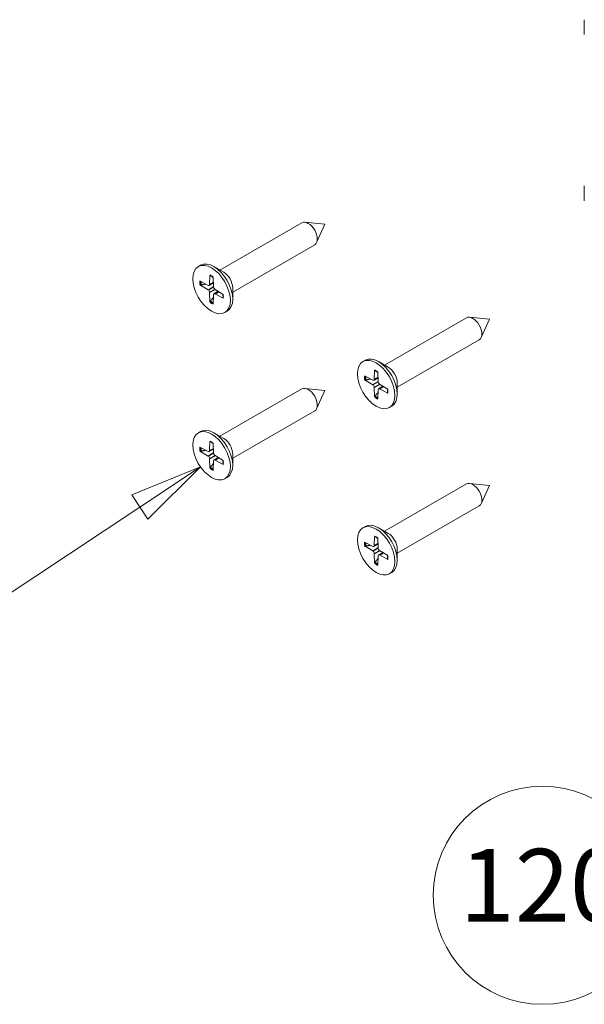
# Model space of a CAD drawing. Units: millimetres. Extents: x -2628 to -430, y -923 to 1054.
# Drawn here: x -2225 to -2205, y -450 to -416 of the extents above; entities that cross this region are included whole.
import ezdxf

# ---------------------------------------------------------------- set-up
doc = ezdxf.new("R2010")
doc.units = ezdxf.units.MM
doc.layers.add('Simbolo (ISO)', color=7, linetype='Continuous', lineweight=15)
doc.layers.add('Visibile (ISO)', color=7, linetype='Continuous', lineweight=15)
doc.layers.add('Visibile sottile (ISO)', color=7, linetype='Continuous')
doc.styles.get("Standard").update_dxf_attribs({"font": 'arial.ttf'})

msp = doc.modelspace()

# ---------------------------------------------------------------- linework, layer by layer
at = {"layer": 'Simbolo (ISO)'}
for p, q in [((-2218.65, -431.235, -77.266), (-2221.01, -432.201, -77.266)), ((-2220.733, -432.617, -77.266), (-2218.65, -431.235, -77.266)), ((-2220.456, -433.034, -77.266), (-2218.65, -431.235, -77.266)), ((-2221.01, -432.201, -77.266), (-2220.456, -433.034, -77.266)), ((-2220.733, -432.617, -77.266), (-2226.825, -436.662, -77.266))]:
    msp.add_line(p, q, dxfattribs=at)
at = {"layer": 'Simbolo (ISO)', "flags": 128}
msp.add_lwpolyline([(-2220.456, -433.034), (-2218.65, -431.235), (-2221.01, -432.201), (-2220.456, -433.034)], dxfattribs=at)
at = {"layer": 'Simbolo (ISO)'}
msp.add_circle((-2206.901, -445.971, -77.266), 3.75, dxfattribs=at)
msp.add_solid([(-2220.456, -433.034, -77.266), (-2218.65, -431.235, -77.266), (-2221.01, -432.201, -77.266), (-2220.456, -433.034, -77.266)], dxfattribs=at)
at = {"layer": 'Visibile (ISO)', "lineweight": 18}
for p, q in [((-2205.461, -416.367, -77.266), (-2205.461, -415.857, -77.266)), ((-2205.461, -422.083, -77.266), (-2205.461, -421.573, -77.266)), ((-2217.981, -424.469, -77.266), (-2215.163, -422.842, -77.266)), ((-2214.379, -422.894, -77.266), (-2215.062, -422.823, -77.266)), ((-2214.379, -422.894, -77.266), (-2214.658, -423.521, -77.266)), ((-2217.543, -425.226, -77.266), (-2214.726, -423.6, -77.266)), ((-2218.724, -424.349, -77.266), (-2218.645, -424.303, -77.266)), ((-2218.326, -424.645, -77.266), (-2218.335, -424.964, -77.266)), ((-2217.853, -424.543, -77.266), (-2218.188, -424.349, -77.266)), ((-2218.667, -424.842, -77.266), (-2218.387, -424.994, -77.266)), ((-2218.667, -424.976, -77.266), (-2218.387, -425.148, -77.266)), ((-2218.351, -424.997, -77.266), (-2218.205, -424.917, -77.266)), ((-2218.21, -424.712, -77.266), (-2218.201, -425.041, -77.266)), ((-2218.326, -425.567, -77.266), (-2218.335, -425.238, -77.266)), ((-2218.21, -425.634, -77.266), (-2218.201, -425.315, -77.266)), ((-2218.186, -425.283, -77.266), (-2218.043, -425.196, -77.266)), ((-2217.869, -425.303, -77.266), (-2218.149, -425.131, -77.266)), ((-2217.869, -425.437, -77.266), (-2218.149, -425.285, -77.266)), ((-2217.543, -425.078, -77.266), (-2217.543, -425.466, -77.266)), ((-2217.812, -425.93, -77.266), (-2217.732, -425.884, -77.266)), ((-2212.324, -427.735, -77.266), (-2209.506, -426.108, -77.266)), ((-2208.722, -426.16, -77.266), (-2209.405, -426.089, -77.266)), ((-2208.722, -426.16, -77.266), (-2209.001, -426.787, -77.266)), ((-2211.886, -428.492, -77.266), (-2209.069, -426.866, -77.266)), ((-2213.067, -427.615, -77.266), (-2212.988, -427.569, -77.266)), ((-2212.196, -427.808, -77.266), (-2212.532, -427.615, -77.266)), ((-2212.669, -427.911, -77.266), (-2212.678, -428.23, -77.266)), ((-2212.553, -427.978, -77.266), (-2212.544, -428.307, -77.266)), ((-2213.01, -428.108, -77.266), (-2212.73, -428.26, -77.266)), ((-2213.01, -428.242, -77.266), (-2212.73, -428.414, -77.266)), ((-2212.694, -428.263, -77.266), (-2212.548, -428.183, -77.266)), ((-2211.886, -428.344, -77.266), (-2211.886, -428.732, -77.266)), ((-2217.981, -430.184, -77.266), (-2215.163, -428.557, -77.266)), ((-2214.379, -428.61, -77.266), (-2215.062, -428.538, -77.266)), ((-2214.379, -428.61, -77.266), (-2214.658, -429.237, -77.266)), ((-2212.669, -428.833, -77.266), (-2212.678, -428.504, -77.266)), ((-2212.553, -428.9, -77.266), (-2212.544, -428.581, -77.266)), ((-2212.529, -428.549, -77.266), (-2212.386, -428.462, -77.266)), ((-2212.212, -428.569, -77.266), (-2212.493, -428.397, -77.266)), ((-2212.212, -428.703, -77.266), (-2212.493, -428.551, -77.266)), ((-2217.543, -430.942, -77.266), (-2214.726, -429.315, -77.266)), ((-2212.155, -429.196, -77.266), (-2212.075, -429.15, -77.266)), ((-2218.724, -430.065, -77.266), (-2218.645, -430.019, -77.266)), ((-2217.853, -430.258, -77.266), (-2218.188, -430.064, -77.266)), ((-2218.326, -430.361, -77.266), (-2218.335, -430.68, -77.266)), ((-2218.667, -430.558, -77.266), (-2218.387, -430.709, -77.266)), ((-2218.667, -430.691, -77.266), (-2218.387, -430.864, -77.266)), ((-2218.351, -430.712, -77.266), (-2218.205, -430.632, -77.266)), ((-2218.21, -430.428, -77.266), (-2218.201, -430.757, -77.266)), ((-2218.326, -431.283, -77.266), (-2218.335, -430.953, -77.266)), ((-2218.21, -431.349, -77.266), (-2218.201, -431.031, -77.266)), ((-2218.186, -430.998, -77.266), (-2218.043, -430.912, -77.266)), ((-2217.869, -431.019, -77.266), (-2218.149, -430.846, -77.266)), ((-2217.869, -431.152, -77.266), (-2218.149, -431.001, -77.266)), ((-2217.543, -430.794, -77.266), (-2217.543, -431.182, -77.266)), ((-2217.812, -431.645, -77.266), (-2217.732, -431.599, -77.266)), ((-2212.324, -433.45, -77.266), (-2209.506, -431.823, -77.266)), ((-2208.722, -431.876, -77.266), (-2209.405, -431.804, -77.266)), ((-2208.722, -431.876, -77.266), (-2209.001, -432.503, -77.266)), ((-2211.886, -434.208, -77.266), (-2209.069, -432.581, -77.266)), ((-2213.067, -433.331, -77.266), (-2212.988, -433.285, -77.266)), ((-2212.196, -433.524, -77.266), (-2212.532, -433.33, -77.266)), ((-2212.669, -433.627, -77.266), (-2212.678, -433.946, -77.266)), ((-2212.553, -433.694, -77.266), (-2212.544, -434.023, -77.266)), ((-2213.01, -433.824, -77.266), (-2212.73, -433.975, -77.266)), ((-2213.01, -433.957, -77.266), (-2212.73, -434.13, -77.266)), ((-2212.694, -433.978, -77.266), (-2212.548, -433.898, -77.266)), ((-2212.212, -434.285, -77.266), (-2212.493, -434.112, -77.266)), ((-2211.886, -434.06, -77.266), (-2211.886, -434.448, -77.266)), ((-2212.669, -434.549, -77.266), (-2212.678, -434.219, -77.266)), ((-2212.553, -434.615, -77.266), (-2212.544, -434.297, -77.266)), ((-2212.529, -434.264, -77.266), (-2212.386, -434.178, -77.266)), ((-2212.212, -434.418, -77.266), (-2212.493, -434.267, -77.266)), ((-2212.155, -434.911, -77.266), (-2212.075, -434.865, -77.266))]:
    msp.add_line(p, q, dxfattribs=at)
at = {"layer": 'Visibile (ISO)', "lineweight": 18, "flags": 128}
for points in [[(-2218.318, -424.661), (-2218.319, -424.661), (-2218.319, -424.661), (-2218.32, -424.66), (-2218.32, -424.66), (-2218.321, -424.659), (-2218.321, -424.659), (-2218.322, -424.658), (-2218.322, -424.658), (-2218.323, -424.657), (-2218.323, -424.657), (-2218.324, -424.656), (-2218.324, -424.655), (-2218.324, -424.655), (-2218.325, -424.654), (-2218.325, -424.653), (-2218.325, -424.652), (-2218.325, -424.652), (-2218.325, -424.651), (-2218.326, -424.65), (-2218.326, -424.649), (-2218.326, -424.648), (-2218.326, -424.647), (-2218.326, -424.646), (-2218.326, -424.645)], [(-2218.633, -424.981), (-2218.635, -424.981), (-2218.636, -424.982), (-2218.638, -424.982), (-2218.639, -424.982), (-2218.641, -424.982), (-2218.642, -424.982), (-2218.644, -424.982), (-2218.645, -424.982), (-2218.647, -424.982), (-2218.648, -424.982), (-2218.65, -424.982), (-2218.651, -424.981), (-2218.653, -424.981), (-2218.654, -424.981), (-2218.656, -424.981), (-2218.657, -424.98), (-2218.658, -424.98), (-2218.66, -424.979), (-2218.661, -424.979), (-2218.662, -424.978), (-2218.664, -424.978), (-2218.665, -424.977), (-2218.666, -424.977), (-2218.667, -424.976)], [(-2218.633, -424.981), (-2218.626, -424.98), (-2218.618, -424.978), (-2218.611, -424.977), (-2218.604, -424.976), (-2218.596, -424.974), (-2218.589, -424.973), (-2218.582, -424.971), (-2218.575, -424.97), (-2218.568, -424.969), (-2218.561, -424.967), (-2218.554, -424.966), (-2218.547, -424.965), (-2218.54, -424.964), (-2218.534, -424.962), (-2218.527, -424.961), (-2218.52, -424.96), (-2218.513, -424.958), (-2218.507, -424.957), (-2218.5, -424.956), (-2218.494, -424.955), (-2218.487, -424.953), (-2218.481, -424.952), (-2218.475, -424.951), (-2218.468, -424.95)], [(-2218.318, -424.661), (-2218.264, -424.687), (-2218.21, -424.723)], [(-2217.878, -425.298), (-2217.874, -425.363), (-2217.879, -425.422)], [(-2218.326, -425.567), (-2218.326, -425.566), (-2218.326, -425.565), (-2218.326, -425.563), (-2218.326, -425.562), (-2218.325, -425.56), (-2218.325, -425.559), (-2218.325, -425.558), (-2218.325, -425.556), (-2218.324, -425.555), (-2218.324, -425.553), (-2218.323, -425.552), (-2218.323, -425.551), (-2218.322, -425.549), (-2218.322, -425.548), (-2218.321, -425.546), (-2218.32, -425.545), (-2218.32, -425.544), (-2218.319, -425.542), (-2218.318, -425.541), (-2218.317, -425.54), (-2218.316, -425.539), (-2218.315, -425.537), (-2218.314, -425.536), (-2218.313, -425.535)], [(-2218.204, -425.408), (-2218.208, -425.413), (-2218.212, -425.418), (-2218.216, -425.423), (-2218.221, -425.428), (-2218.225, -425.433), (-2218.229, -425.438), (-2218.234, -425.443), (-2218.238, -425.448), (-2218.243, -425.453), (-2218.247, -425.458), (-2218.252, -425.463), (-2218.256, -425.469), (-2218.261, -425.474), (-2218.265, -425.479), (-2218.27, -425.485), (-2218.275, -425.49), (-2218.279, -425.496), (-2218.284, -425.501), (-2218.289, -425.507), (-2218.294, -425.512), (-2218.299, -425.518), (-2218.304, -425.523), (-2218.308, -425.529), (-2218.313, -425.535)], [(-2217.869, -425.437), (-2217.87, -425.436), (-2217.87, -425.436), (-2217.871, -425.435), (-2217.872, -425.435), (-2217.873, -425.434), (-2217.873, -425.434), (-2217.874, -425.433), (-2217.875, -425.433), (-2217.875, -425.432), (-2217.876, -425.431), (-2217.876, -425.431), (-2217.877, -425.43), (-2217.877, -425.43), (-2217.877, -425.429), (-2217.878, -425.428), (-2217.878, -425.428), (-2217.878, -425.427), (-2217.878, -425.426), (-2217.879, -425.425), (-2217.879, -425.425), (-2217.879, -425.424), (-2217.879, -425.423), (-2217.879, -425.423), (-2217.879, -425.422)], [(-2212.661, -427.927), (-2212.662, -427.927), (-2212.662, -427.927), (-2212.663, -427.926), (-2212.663, -427.926), (-2212.664, -427.925), (-2212.665, -427.925), (-2212.665, -427.924), (-2212.665, -427.924), (-2212.666, -427.923), (-2212.666, -427.923), (-2212.667, -427.922), (-2212.667, -427.921), (-2212.667, -427.921), (-2212.668, -427.92), (-2212.668, -427.919), (-2212.668, -427.918), (-2212.668, -427.918), (-2212.669, -427.917), (-2212.669, -427.916), (-2212.669, -427.915), (-2212.669, -427.914), (-2212.669, -427.913), (-2212.669, -427.912), (-2212.669, -427.911)], [(-2212.661, -427.927), (-2212.607, -427.953), (-2212.553, -427.989)], [(-2212.976, -428.247), (-2212.978, -428.247), (-2212.979, -428.248), (-2212.981, -428.248), (-2212.982, -428.248), (-2212.984, -428.248), (-2212.985, -428.248), (-2212.987, -428.248), (-2212.988, -428.248), (-2212.99, -428.248), (-2212.991, -428.248), (-2212.993, -428.248), (-2212.994, -428.247), (-2212.996, -428.247), (-2212.997, -428.247), (-2212.999, -428.247), (-2213, -428.246), (-2213.002, -428.246), (-2213.003, -428.245), (-2213.004, -428.245), (-2213.006, -428.244), (-2213.007, -428.244), (-2213.008, -428.243), (-2213.009, -428.243), (-2213.01, -428.242)], [(-2212.976, -428.247), (-2212.969, -428.246), (-2212.961, -428.244), (-2212.954, -428.243), (-2212.947, -428.242), (-2212.94, -428.24), (-2212.932, -428.239), (-2212.925, -428.237), (-2212.918, -428.236), (-2212.911, -428.235), (-2212.904, -428.233), (-2212.897, -428.232), (-2212.89, -428.231), (-2212.883, -428.229), (-2212.877, -428.228), (-2212.87, -428.227), (-2212.863, -428.226), (-2212.857, -428.224), (-2212.85, -428.223), (-2212.843, -428.222), (-2212.837, -428.221), (-2212.83, -428.219), (-2212.824, -428.218), (-2212.818, -428.217), (-2212.811, -428.216)], [(-2212.547, -428.674), (-2212.551, -428.679), (-2212.555, -428.684), (-2212.56, -428.689), (-2212.564, -428.694), (-2212.568, -428.699), (-2212.573, -428.704), (-2212.577, -428.709), (-2212.581, -428.714), (-2212.586, -428.719), (-2212.59, -428.724), (-2212.595, -428.729), (-2212.599, -428.735), (-2212.604, -428.74), (-2212.609, -428.745), (-2212.613, -428.751), (-2212.618, -428.756), (-2212.623, -428.762), (-2212.627, -428.767), (-2212.632, -428.773), (-2212.637, -428.778), (-2212.642, -428.784), (-2212.647, -428.789), (-2212.652, -428.795), (-2212.657, -428.801)], [(-2212.221, -428.564), (-2212.217, -428.629), (-2212.222, -428.688)], [(-2212.212, -428.703), (-2212.213, -428.702), (-2212.214, -428.702), (-2212.214, -428.701), (-2212.215, -428.701), (-2212.216, -428.7), (-2212.217, -428.7), (-2212.217, -428.699), (-2212.218, -428.699), (-2212.218, -428.698), (-2212.219, -428.697), (-2212.219, -428.697), (-2212.22, -428.696), (-2212.22, -428.696), (-2212.221, -428.695), (-2212.221, -428.694), (-2212.221, -428.693), (-2212.221, -428.693), (-2212.222, -428.692), (-2212.222, -428.691), (-2212.222, -428.691), (-2212.222, -428.69), (-2212.222, -428.689), (-2212.222, -428.689), (-2212.222, -428.688)], [(-2212.669, -428.833), (-2212.669, -428.832), (-2212.669, -428.831), (-2212.669, -428.829), (-2212.669, -428.828), (-2212.669, -428.826), (-2212.668, -428.825), (-2212.668, -428.824), (-2212.668, -428.822), (-2212.667, -428.821), (-2212.667, -428.819), (-2212.666, -428.818), (-2212.666, -428.817), (-2212.665, -428.815), (-2212.665, -428.814), (-2212.664, -428.812), (-2212.663, -428.811), (-2212.663, -428.81), (-2212.662, -428.808), (-2212.661, -428.807), (-2212.66, -428.806), (-2212.659, -428.805), (-2212.658, -428.803), (-2212.657, -428.802), (-2212.657, -428.801)], [(-2218.318, -430.377), (-2218.319, -430.376), (-2218.319, -430.376), (-2218.32, -430.376), (-2218.32, -430.375), (-2218.321, -430.375), (-2218.321, -430.374), (-2218.322, -430.374), (-2218.322, -430.373), (-2218.323, -430.373), (-2218.323, -430.372), (-2218.324, -430.371), (-2218.324, -430.371), (-2218.324, -430.37), (-2218.325, -430.369), (-2218.325, -430.369), (-2218.325, -430.368), (-2218.325, -430.367), (-2218.325, -430.366), (-2218.326, -430.365), (-2218.326, -430.364), (-2218.326, -430.363), (-2218.326, -430.363), (-2218.326, -430.362), (-2218.326, -430.361)], [(-2218.318, -430.377), (-2218.264, -430.403), (-2218.21, -430.438)], [(-2218.633, -430.697), (-2218.635, -430.697), (-2218.636, -430.697), (-2218.638, -430.697), (-2218.639, -430.697), (-2218.641, -430.698), (-2218.642, -430.698), (-2218.644, -430.698), (-2218.645, -430.698), (-2218.647, -430.697), (-2218.648, -430.697), (-2218.65, -430.697), (-2218.651, -430.697), (-2218.653, -430.697), (-2218.654, -430.696), (-2218.656, -430.696), (-2218.657, -430.696), (-2218.658, -430.695), (-2218.66, -430.695), (-2218.661, -430.694), (-2218.662, -430.694), (-2218.664, -430.693), (-2218.665, -430.693), (-2218.666, -430.692), (-2218.667, -430.691)], [(-2218.633, -430.697), (-2218.626, -430.695), (-2218.618, -430.694), (-2218.611, -430.692), (-2218.604, -430.691), (-2218.596, -430.69), (-2218.589, -430.688), (-2218.582, -430.687), (-2218.575, -430.686), (-2218.568, -430.684), (-2218.561, -430.683), (-2218.554, -430.682), (-2218.547, -430.68), (-2218.54, -430.679), (-2218.534, -430.678), (-2218.527, -430.676), (-2218.52, -430.675), (-2218.513, -430.674), (-2218.507, -430.673), (-2218.5, -430.671), (-2218.494, -430.67), (-2218.487, -430.669), (-2218.481, -430.668), (-2218.475, -430.666), (-2218.468, -430.665)], [(-2217.878, -431.013), (-2217.874, -431.078), (-2217.879, -431.138)], [(-2218.326, -431.283), (-2218.326, -431.281), (-2218.326, -431.28), (-2218.326, -431.279), (-2218.326, -431.277), (-2218.325, -431.276), (-2218.325, -431.274), (-2218.325, -431.273), (-2218.325, -431.272), (-2218.324, -431.27), (-2218.324, -431.269), (-2218.323, -431.268), (-2218.323, -431.266), (-2218.322, -431.265), (-2218.322, -431.263), (-2218.321, -431.262), (-2218.32, -431.26), (-2218.32, -431.259), (-2218.319, -431.258), (-2218.318, -431.257), (-2218.317, -431.255), (-2218.316, -431.254), (-2218.315, -431.253), (-2218.314, -431.252), (-2218.313, -431.25)], [(-2218.204, -431.123), (-2218.208, -431.128), (-2218.212, -431.133), (-2218.216, -431.138), (-2218.221, -431.143), (-2218.225, -431.148), (-2218.229, -431.153), (-2218.234, -431.158), (-2218.238, -431.163), (-2218.243, -431.168), (-2218.247, -431.174), (-2218.252, -431.179), (-2218.256, -431.184), (-2218.261, -431.189), (-2218.265, -431.195), (-2218.27, -431.2), (-2218.275, -431.206), (-2218.279, -431.211), (-2218.284, -431.217), (-2218.289, -431.222), (-2218.294, -431.228), (-2218.299, -431.233), (-2218.304, -431.239), (-2218.308, -431.245), (-2218.313, -431.25)], [(-2217.869, -431.152), (-2217.87, -431.152), (-2217.87, -431.151), (-2217.871, -431.151), (-2217.872, -431.15), (-2217.873, -431.15), (-2217.873, -431.149), (-2217.874, -431.149), (-2217.875, -431.148), (-2217.875, -431.147), (-2217.876, -431.147), (-2217.876, -431.146), (-2217.877, -431.146), (-2217.877, -431.145), (-2217.877, -431.144), (-2217.878, -431.144), (-2217.878, -431.143), (-2217.878, -431.142), (-2217.878, -431.142), (-2217.879, -431.141), (-2217.879, -431.14), (-2217.879, -431.14), (-2217.879, -431.139), (-2217.879, -431.138), (-2217.879, -431.138)], [(-2212.661, -433.643), (-2212.662, -433.642), (-2212.662, -433.642), (-2212.663, -433.642), (-2212.663, -433.641), (-2212.664, -433.641), (-2212.665, -433.64), (-2212.665, -433.64), (-2212.665, -433.639), (-2212.666, -433.639), (-2212.666, -433.638), (-2212.667, -433.637), (-2212.667, -433.637), (-2212.667, -433.636), (-2212.668, -433.635), (-2212.668, -433.635), (-2212.668, -433.634), (-2212.668, -433.633), (-2212.669, -433.632), (-2212.669, -433.631), (-2212.669, -433.63), (-2212.669, -433.629), (-2212.669, -433.629), (-2212.669, -433.628), (-2212.669, -433.627)], [(-2212.661, -433.643), (-2212.607, -433.669), (-2212.553, -433.704)], [(-2212.976, -433.963), (-2212.978, -433.963), (-2212.979, -433.963), (-2212.981, -433.963), (-2212.982, -433.963), (-2212.984, -433.964), (-2212.985, -433.964), (-2212.987, -433.964), (-2212.988, -433.964), (-2212.99, -433.963), (-2212.991, -433.963), (-2212.993, -433.963), (-2212.994, -433.963), (-2212.996, -433.963), (-2212.997, -433.962), (-2212.999, -433.962), (-2213, -433.962), (-2213.002, -433.961), (-2213.003, -433.961), (-2213.004, -433.96), (-2213.006, -433.96), (-2213.007, -433.959), (-2213.008, -433.959), (-2213.009, -433.958), (-2213.01, -433.957)], [(-2212.976, -433.963), (-2212.969, -433.961), (-2212.961, -433.96), (-2212.954, -433.958), (-2212.947, -433.957), (-2212.94, -433.956), (-2212.932, -433.954), (-2212.925, -433.953), (-2212.918, -433.952), (-2212.911, -433.95), (-2212.904, -433.949), (-2212.897, -433.948), (-2212.89, -433.946), (-2212.883, -433.945), (-2212.877, -433.944), (-2212.87, -433.942), (-2212.863, -433.941), (-2212.857, -433.94), (-2212.85, -433.939), (-2212.843, -433.937), (-2212.837, -433.936), (-2212.83, -433.935), (-2212.824, -433.934), (-2212.818, -433.932), (-2212.811, -433.931)], [(-2212.547, -434.389), (-2212.551, -434.394), (-2212.555, -434.399), (-2212.56, -434.404), (-2212.564, -434.409), (-2212.568, -434.414), (-2212.573, -434.419), (-2212.577, -434.424), (-2212.581, -434.429), (-2212.586, -434.434), (-2212.59, -434.44), (-2212.595, -434.445), (-2212.599, -434.45), (-2212.604, -434.455), (-2212.609, -434.461), (-2212.613, -434.466), (-2212.618, -434.472), (-2212.623, -434.477), (-2212.627, -434.483), (-2212.632, -434.488), (-2212.637, -434.494), (-2212.642, -434.499), (-2212.647, -434.505), (-2212.652, -434.511), (-2212.657, -434.516)], [(-2212.221, -434.279), (-2212.217, -434.344), (-2212.222, -434.404)], [(-2212.212, -434.418), (-2212.213, -434.418), (-2212.214, -434.417), (-2212.214, -434.417), (-2212.215, -434.416), (-2212.216, -434.416), (-2212.217, -434.415), (-2212.217, -434.415), (-2212.218, -434.414), (-2212.218, -434.413), (-2212.219, -434.413), (-2212.219, -434.412), (-2212.22, -434.412), (-2212.22, -434.411), (-2212.221, -434.41), (-2212.221, -434.41), (-2212.221, -434.409), (-2212.221, -434.408), (-2212.222, -434.408), (-2212.222, -434.407), (-2212.222, -434.406), (-2212.222, -434.406), (-2212.222, -434.405), (-2212.222, -434.404), (-2212.222, -434.404)], [(-2212.669, -434.549), (-2212.669, -434.547), (-2212.669, -434.546), (-2212.669, -434.545), (-2212.669, -434.543), (-2212.669, -434.542), (-2212.668, -434.54), (-2212.668, -434.539), (-2212.668, -434.538), (-2212.667, -434.536), (-2212.667, -434.535), (-2212.666, -434.534), (-2212.666, -434.532), (-2212.665, -434.531), (-2212.665, -434.529), (-2212.664, -434.528), (-2212.663, -434.526), (-2212.663, -434.525), (-2212.662, -434.524), (-2212.661, -434.523), (-2212.66, -434.521), (-2212.659, -434.52), (-2212.658, -434.519), (-2212.657, -434.518), (-2212.657, -434.516)]]:
    msp.add_lwpolyline(points, dxfattribs=at)
at = {"layer": 'Visibile (ISO)', "lineweight": 18}
for centre, major_axis, start_param, end_param in [((-2214.945, -423.221, -77.266), (-0.219, 0.379), 3.141593, 6.283185), ((-2218.188, -425.094, -77.266), (-0.456, 0.79), 3.141593, 6.283185), ((-2217.853, -424.9, -77.266), (0.219, -0.379), 0.785398, 2.356194), ((-2218.388, -424.931, -77.266), (0.0378, -0.0654), 5.529913, 7.036457), ((-2218.388, -425.209, -77.266), (-0.0378, 0.0654), 3.959117, 5.465661), ((-2218.148, -425.07, -77.266), (0.0378, -0.0654), 3.959117, 5.465661), ((-2218.148, -425.348, -77.266), (-0.0378, 0.0654), 5.529913, 7.036457), ((-2209.288, -426.487, -77.266), (-0.219, 0.379), 3.141593, 6.283185), ((-2212.532, -428.36, -77.266), (-0.456, 0.79), 3.141593, 6.283185), ((-2212.196, -428.166, -77.266), (0.219, -0.379), 0.785398, 2.356194), ((-2212.731, -428.197, -77.266), (0.0378, -0.0654), 5.529913, 7.036457), ((-2212.491, -428.336, -77.266), (0.0378, -0.0654), 3.959117, 5.465661), ((-2214.945, -428.936, -77.266), (-0.219, 0.379), 3.141593, 6.283185), ((-2212.731, -428.475, -77.266), (-0.0378, 0.0654), 3.959117, 5.465661), ((-2212.491, -428.614, -77.266), (-0.0378, 0.0654), 5.529913, 7.036457), ((-2218.188, -430.809, -77.266), (-0.456, 0.79), 3.141593, 6.283185), ((-2217.853, -430.615, -77.266), (0.219, -0.379), 0.785398, 2.356194), ((-2218.388, -430.647, -77.266), (0.0378, -0.0654), 5.529913, 7.036457), ((-2218.388, -430.924, -77.266), (-0.0378, 0.0654), 3.959117, 5.465661), ((-2218.148, -430.786, -77.266), (0.0378, -0.0654), 3.959117, 5.465661), ((-2218.148, -431.063, -77.266), (-0.0378, 0.0654), 5.529913, 7.036457), ((-2209.288, -432.202, -77.266), (-0.219, 0.379), 3.141593, 6.283185), ((-2212.532, -434.075, -77.266), (-0.456, 0.79), 3.141593, 6.283185), ((-2212.196, -433.881, -77.266), (0.219, -0.379), 0.785398, 2.356194), ((-2212.731, -433.913, -77.266), (0.0378, -0.0654), 5.529913, 7.036457), ((-2212.731, -434.19, -77.266), (-0.0378, 0.0654), 3.959117, 5.465661), ((-2212.491, -434.052, -77.266), (0.0378, -0.0654), 3.959117, 5.465661), ((-2212.491, -434.329, -77.266), (-0.0378, 0.0654), 5.529913, 7.036457)]:
    msp.add_ellipse(centre, major_axis=major_axis, ratio=0.57735, start_param=start_param, end_param=end_param, dxfattribs=at)
for centre in [(-2218.268, -425.14, -77.266), (-2212.611, -428.406, -77.266), (-2218.268, -430.855, -77.266), (-2212.611, -434.121, -77.266)]:
    msp.add_ellipse(centre, major_axis=(0.456, -0.79), ratio=0.57735, dxfattribs=at)
at = {"layer": 'Visibile sottile (ISO)'}
for p, q in [((-2218.328, -424.96, -77.266), (-2218.212, -424.895, -77.266)), ((-2218.377, -425.143, -77.266), (-2218.21, -425.043, -77.266)), ((-2218.325, -425.233, -77.266), (-2218.156, -425.138, -77.266)), ((-2218.143, -425.281, -77.266), (-2218.028, -425.213, -77.266)), ((-2212.72, -428.409, -77.266), (-2212.554, -428.309, -77.266)), ((-2212.672, -428.226, -77.266), (-2212.555, -428.161, -77.266)), ((-2212.669, -428.499, -77.266), (-2212.499, -428.404, -77.266)), ((-2212.486, -428.547, -77.266), (-2212.372, -428.479, -77.266)), ((-2218.328, -430.676, -77.266), (-2218.212, -430.611, -77.266)), ((-2218.377, -430.858, -77.266), (-2218.21, -430.759, -77.266)), ((-2218.325, -430.948, -77.266), (-2218.156, -430.853, -77.266)), ((-2218.143, -430.997, -77.266), (-2218.028, -430.928, -77.266)), ((-2212.72, -434.124, -77.266), (-2212.554, -434.025, -77.266)), ((-2212.672, -433.942, -77.266), (-2212.555, -433.877, -77.266)), ((-2212.669, -434.214, -77.266), (-2212.499, -434.119, -77.266)), ((-2212.486, -434.263, -77.266), (-2212.372, -434.194, -77.266))]:
    msp.add_line(p, q, dxfattribs=at)
for centre, major_axis, start_param, end_param in [((-2218.268, -425.14, -77.266), (-0.285, 0.494), 5.368225, 5.627349), ((-2218.268, -425.14, -77.266), (0.285, -0.494), 3.797429, 4.056553), ((-2218.255, -425.132, -77.266), (-0.27, 0.468), 0.678557, 0.9248), ((-2218.268, -425.14, -77.266), (-0.285, 0.494), 3.797429, 4.056553), ((-2218.268, -425.14, -77.266), (0.285, -0.494), 5.368225, 5.627349), ((-2218.255, -425.132, -77.266), (-0.27, 0.468), 2.216793, 2.463036), ((-2212.611, -428.406, -77.266), (-0.285, 0.494), 5.368225, 5.627349), ((-2212.611, -428.406, -77.266), (0.285, -0.494), 3.797429, 4.056553), ((-2212.598, -428.398, -77.266), (-0.27, 0.468), 0.678557, 0.9248), ((-2212.611, -428.406, -77.266), (-0.285, 0.494), 3.797429, 4.056553), ((-2212.611, -428.406, -77.266), (0.285, -0.494), 5.368225, 5.627349), ((-2212.598, -428.398, -77.266), (-0.27, 0.468), 2.216793, 2.463036), ((-2218.268, -430.855, -77.266), (-0.285, 0.494), 5.368225, 5.627349), ((-2218.268, -430.855, -77.266), (0.285, -0.494), 3.797429, 4.056553), ((-2218.255, -430.848, -77.266), (-0.27, 0.468), 0.678557, 0.9248), ((-2218.268, -430.855, -77.266), (-0.285, 0.494), 3.797429, 4.056553), ((-2218.268, -430.855, -77.266), (0.285, -0.494), 5.368225, 5.627349), ((-2218.255, -430.848, -77.266), (-0.27, 0.468), 2.216793, 2.463036), ((-2212.611, -434.121, -77.266), (-0.285, 0.494), 5.368225, 5.627349), ((-2212.611, -434.121, -77.266), (0.285, -0.494), 3.797429, 4.056553), ((-2212.598, -434.114, -77.266), (-0.27, 0.468), 0.678557, 0.9248), ((-2212.611, -434.121, -77.266), (-0.285, 0.494), 3.797429, 4.056553), ((-2212.611, -434.121, -77.266), (0.285, -0.494), 5.368225, 5.627349), ((-2212.598, -434.114, -77.266), (-0.27, 0.468), 2.216793, 2.463036)]:
    msp.add_ellipse(centre, major_axis=major_axis, ratio=0.57735, start_param=start_param, end_param=end_param, dxfattribs=at)

# ---------------------------------------------------------------- texts
at = {"layer": 'Simbolo (ISO)', "insert": (-2206.901, -445.95, -77.266), "char_height": 2.5, "attachment_point": 5}
msp.add_mtext('120', dxfattribs=at)

doc.saveas('drawing.dxf')
